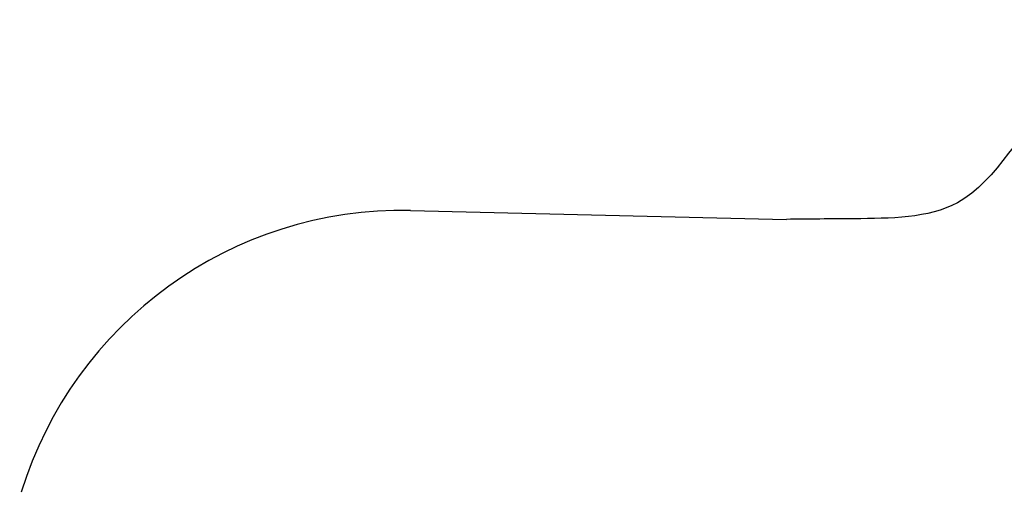
# Model space of a CAD drawing. Units: millimetres. Extents: x -12198 to 31644, y -9306 to -2540.
# Drawn here: x -12190 to -6991, y -5282 to -2784 of the extents above; entities that cross this region are included whole.
import ezdxf

# ---------------------------------------------------------------- set-up
doc = ezdxf.new("R2010")
doc.units = ezdxf.units.MM
doc.layers.add('QUANTWOOD  CWPg169.288', color=250, linetype='Continuous', lineweight=25)
doc.styles.get("Standard").update_dxf_attribs({"font": 'ariali.ttf', "height": 200})
doc.dimstyles.new('Стиль 150', dxfattribs={"dimtxt": 150, "dimasz": 150, "dimexe": 50, "dimexo": 0, "dimgap": 50, "dimtad": 1, "dimdec": 0, "dimdsep": 32, "dimtxsty": 'Standard', "dimcen": 150, "dimclrd": 256, "dimclre": 256, "dimadec": 0, "dimazin": 0, "dimtfac": 1, "dimtdec": 0, "dimtmove": 0, "dimatfit": 3, "dimfxl": 0, "dimlwd": -1, "dimarcsym": 0})

# ---------------------------------------------------------------- blocks, each defined once
blk = doc.blocks.new('*D7')
at = {"layer": 'Defpoints', "color": 0}
for p in [(-1916.5, -5017.1), (-12189.6, -5630.6), (-1916.5, -9255.6)]:
    blk.add_point(p, dxfattribs=at)
at = {"layer": 'QUANTWOOD  CWPg169.288', "lineweight": -2}
for p, q in [((-1916.5, -5017.1), (-1916.5, -9305.6)), ((-12189.6, -5630.6), (-12189.6, -9305.6))]:
    blk.add_line(p, q, dxfattribs=at)
at = {"layer": 'QUANTWOOD  CWPg169.288'}
blk.add_line((-12039.6, -9255.6), (-2066.5, -9255.6), dxfattribs=at)
for points in [[(-12039.6, -9230.6), (-12039.6, -9280.6), (-12189.6, -9255.6)], [(-2066.5, -9230.6), (-2066.5, -9280.6), (-1916.5, -9255.6)]]:
    blk.add_solid(points, dxfattribs=at)
at = {"layer": 'QUANTWOOD  CWPg169.288', "color": 0, "insert": (-7053.1, -9103.5), "char_height": 200, "attachment_point": 5}
blk.add_mtext('10273', dxfattribs=at)

msp = doc.modelspace()

# ---------------------------------------------------------------- linework, layer by layer
at = {"layer": 'QUANTWOOD  CWPg169.288', "lineweight": 25}
msp.add_line((-10125.8, -3792.1), (-8141.1, -3839.3), dxfattribs=at)
msp.add_arc((-10166.3, -5899.2), 2107.5, 88.8985, 162.9628, dxfattribs=at)
for points in [[(-2610.2, -3520.9), (-3083.7, -3065.5), (-4023.9, -2822.6), (-4640.9, -3019), (-5215.8, -3168.7), (-5791.1, -3029), (-6708.9, -3191.6), (-7238.3, -3751.2), (-7784.2, -3835.9), (-8141.1, -3839.3)], [(-8230.6, -7603.8), (-7645.5, -7630.8), (-6638.8, -8453.5), (-6061.7, -8695.4), (-5931.3, -8698.5), (-5099.6, -8731), (-4173, -8362.3), (-3651.8, -8055.4), (-3070.9, -7266.6), (-2601.9, -6457.5), (-2041, -5584.9), (-1966.1, -4580.5), (-2021.8, -4413.5)]]:
    msp.add_spline(points, degree=3, dxfattribs=at)

# ---------------------------------------------------------------- dimensions: what is measured, and where the dimension line sits
at = {"layer": 'QUANTWOOD  CWPg169.288'}
dim = msp.add_linear_dim(base=(-1916.5, -9255.6), p1=(-12189.6, -5630.6), p2=(-1916.5, -5017.1), dimstyle='Стиль 150', dxfattribs=at)
dim.commit()
dim.dimension.update_dxf_attribs({"geometry": '*D7', "text_midpoint": (-7053.1, -9103.5)})

doc.saveas('drawing.dxf')
